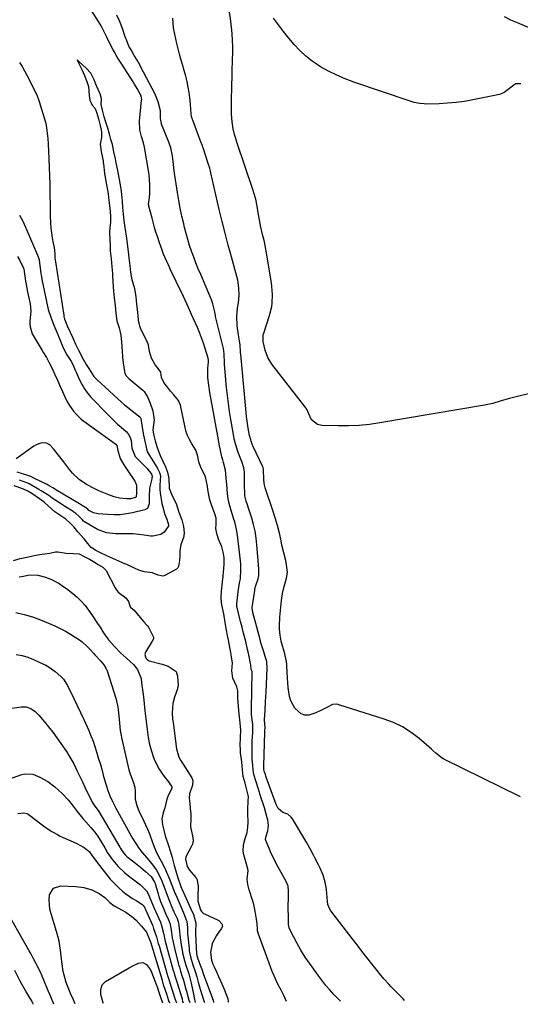
# Model space of a CAD drawing. Units: inches. Extents: x 1830820 to 1836130, y 447485 to 452783.
# Drawn here: x 1833957 to 1834218, y 447518 to 448032 of the extents above; entities that cross this region are included whole.
import ezdxf

# ---------------------------------------------------------------- set-up
doc = ezdxf.new("R2010")
doc.units = ezdxf.units.IN
doc.header["$MEASUREMENT"] = 0
doc.layers.add('7', color=7, linetype='Continuous')
doc.layers.add('8', color=7, linetype='Continuous')

msp = doc.modelspace()

# ---------------------------------------------------------------- linework, layer by layer
at = {"layer": '7', "color": 18}
for points in [[(1834124.68, 447520.16, 1898), (1834121.4, 447523.35, 1898), (1834118.92, 447526.14, 1898), (1834117.14, 447528.31, 1898), (1834115.48, 447530.37, 1898), (1834113.86, 447532.47, 1898), (1834112.29, 447534.6, 1898), (1834110.76, 447536.76, 1898), (1834106.36, 447543.12, 1898), (1834104, 447546.77, 1898), (1834101.87, 447550.55, 1898), (1834100.31, 447553.54, 1898), (1834098.99, 447556.15, 1898), (1834098.01, 447558.33, 1898), (1834097.62, 447560.08, 1898), (1834097.52, 447564.07, 1898), (1834097.47, 447568.51, 1898), (1834097.49, 447570.73, 1898), (1834097.53, 447572.95, 1898), (1834097.65, 447577.41, 1898), (1834097.34, 447580.01, 1898), (1834096.36, 447582.45, 1898), (1834092, 447590.32, 1898), (1834090.82, 447592.53, 1898), (1834089.68, 447594.77, 1898), (1834088.62, 447597.05, 1898), (1834087.61, 447599.34, 1898), (1834085.73, 447603.84, 1898), (1834085.63, 447604.43, 1898), (1834085.79, 447605.58, 1898), (1834086.83, 447608.88, 1898), (1834087.12, 447611.65, 1898), (1834086.74, 447614.46, 1898), (1834086.01, 447617.6, 1898), (1834085.04, 447620.87, 1898), (1834084.35, 447623.01, 1898), (1834083.37, 447626.02, 1898), (1834082.26, 447629.45, 1898), (1834081.71, 447631.17, 1898), (1834080.67, 447634.47, 1898), (1834079.5, 447638.38, 1898), (1834079.22, 447640.76, 1898), (1834079.01, 447643.12, 1898), (1834078.7, 447646.35, 1898), (1834078.58, 447648.96, 1898), (1834078.6, 447653.35, 1898), (1834078.67, 447655.87, 1898), (1834078.98, 447660.11, 1898), (1834079.06, 447661.69, 1898), (1834078.9, 447664.4, 1898), (1834078.65, 447666.77, 1898), (1834078.35, 447669.57, 1898), (1834078.21, 447672.2, 1898), (1834078.21, 447672.58, 1898), (1834078.59, 447691.77, 1898), (1834078.58, 447692, 1898), (1834078.46, 447692.45, 1898), (1834078.19, 447693.02, 1898), (1834077.97, 447695.45, 1898), (1834077.83, 447696.22, 1898), (1834077.08, 447699.89, 1898), (1834076.54, 447702.32, 1898), (1834076.26, 447703.54, 1898), (1834075.27, 447707.62, 1898), (1834074.16, 447712.1, 1898), (1834073.39, 447715.08, 1898), (1834072.63, 447718.06, 1898), (1834072.25, 447719.55, 1898), (1834070.79, 447725.35, 1898), (1834070.65, 447726.03, 1898), (1834070.56, 447727.41, 1898), (1834071.1, 447732.11, 1898), (1834071.25, 447733.52, 1898), (1834072.03, 447738.32, 1898), (1834072.46, 447740.39, 1898), (1834072.77, 447745.11, 1898), (1834072.69, 447748.26, 1898), (1834072.56, 447749.84, 1898), (1834071.73, 447757.29, 1898), (1834071.38, 447760.24, 1898), (1834070.97, 447763.17, 1898), (1834070.48, 447766.1, 1898), (1834069.51, 447770.12, 1898), (1834068.91, 447772.1, 1898), (1834067.63, 447776.06, 1898), (1834066.92, 447778.51, 1898), (1834066.3, 447780.98, 1898), (1834065.75, 447784.76, 1898), (1834065.37, 447789.99, 1898), (1834065.29, 447791, 1898), (1834065.15, 447793.03, 1898), (1834064.68, 447797.05, 1898), (1834063.68, 447801, 1898), (1834063.25, 447802.51, 1898), (1834063, 447803.52, 1898), (1834062.88, 447804.03, 1898), (1834061.44, 447810.66, 1898), (1834061, 447812.95, 1898), (1834056.54, 447837.57, 1898), (1834055.96, 447841.4, 1898), (1834055.59, 447845.25, 1898), (1834055.44, 447847.9, 1898), (1834055.49, 447850.32, 1898), (1834055.79, 447853.4, 1898), (1834055.83, 447854.46, 1898), (1834055.73, 447855.25, 1898), (1834055.66, 447855.5, 1898), (1834054.1, 447860.56, 1898), (1834053.19, 447863.33, 1898), (1834052.22, 447866.07, 1898), (1834051.16, 447868.78, 1898), (1834050.03, 447871.46, 1898), (1834047.06, 447878.21, 1898), (1834045.36, 447881.98, 1898), (1834043.64, 447885.74, 1898), (1834041.86, 447889.48, 1898), (1834040.06, 447893.2, 1898), (1834038.96, 447895.42, 1898), (1834037.69, 447898.03, 1898), (1834036.46, 447900.64, 1898), (1834035.26, 447903.27, 1898), (1834034.08, 447905.92, 1898), (1834032.39, 447909.79, 1898), (1834031.79, 447911.23, 1898), (1834030.76, 447914.17, 1898), (1834030.27, 447915.65, 1898), (1834029.21, 447918.89, 1898), (1834028.46, 447921.26, 1898), (1834027.74, 447923.63, 1898), (1834026.4, 447928.41, 1898), (1834024.72, 447934.75, 1898), (1834024.66, 447935.02, 1898), (1834024.62, 447935.57, 1898), (1834025.1, 447939.23, 1898), (1834025.19, 447941.56, 1898), (1834025.19, 447946.22, 1898), (1834024.88, 447950.86, 1898), (1834024.68, 447952.25, 1898), (1834022.43, 447965.57, 1898), (1834021.95, 447967.84, 1898), (1834020.91, 447971.16, 1898), (1834020.06, 447974.54, 1898), (1834019.86, 447979.17, 1898), (1834020.99, 447989.96, 1898), (1834021.01, 447990.36, 1898), (1834020.98, 447991.17, 1898), (1834020.7, 447992.35, 1898), (1834018.72, 447996.05, 1898), (1834017.28, 447998.46, 1898), (1834016.53, 447999.65, 1898), (1834010.57, 448008.86, 1898), (1834008.27, 448012.53, 1898), (1834006.66, 448015.36, 1898), (1834006.16, 448016.32, 1898), (1834003.74, 448021.06, 1898), (1834002.84, 448022.88, 1898), (1834001.5, 448025.75, 1898), (1833999.87, 448028.87, 1898), (1833998.5, 448031.14, 1898), (1833988, 448047.64, 1898)], [(1834222.71, 447836.88, 1904), (1834217.11, 447835.56, 1904), (1834212.78, 447834.44, 1904), (1834208.51, 447833.14, 1904), (1834204.22, 447831.9, 1904), (1834199.85, 447830.98, 1904), (1834145.23, 447821.7, 1904), (1834139.81, 447820.94, 1904), (1834134.38, 447820.39, 1904), (1834128.93, 447820.15, 1904), (1834123.46, 447820.12, 1904), (1834115.03, 447820.32, 1904), (1834112.68, 447820.82, 1904), (1834109.51, 447823.33, 1904), (1834108.03, 447826.81, 1904), (1834107.32, 447828.48, 1904), (1834106.84, 447829.26, 1904), (1834106.57, 447829.63, 1904), (1834088.9, 447852.39, 1904), (1834086.78, 447855.82, 1904), (1834085.42, 447859.63, 1904), (1834084.41, 447864.09, 1904), (1834084.4, 447867.57, 1904), (1834084.66, 447868.59, 1904), (1834087.65, 447877.71, 1904), (1834087.9, 447878.49, 1904), (1834088.87, 447882.47, 1904), (1834089.03, 447884.09, 1904), (1834089.2, 447888.67, 1904), (1834088.97, 447892.79, 1904), (1834088.69, 447894.84, 1904), (1834085.74, 447912.24, 1904), (1834085, 447916.1, 1904), (1834084.07, 447919.92, 1904), (1834083.15, 447923.73, 1904), (1834082.42, 447927.59, 1904), (1834081.81, 447931.32, 1904), (1834081.19, 447934.83, 1904), (1834080.48, 447938.32, 1904), (1834079.57, 447941.75, 1904), (1834079.04, 447943.45, 1904), (1834070.68, 447968.17, 1904), (1834070.05, 447970.13, 1904), (1834069.49, 447972.12, 1904), (1834068.8, 447975.14, 1904), (1834068.22, 447978.75, 1904), (1834067.85, 447982.68, 1904), (1834067.81, 447984.84, 1904), (1834067.82, 447985.93, 1904), (1834067.83, 447986.47, 1904), (1834067.93, 447991.91, 1904), (1834068, 447995.17, 1904), (1834068.07, 447998.43, 1904), (1834068.15, 448001.69, 1904), (1834068.25, 448004.95, 1904), (1834068.44, 448011.21, 1904), (1834068.49, 448014.56, 1904), (1834068.47, 448017.92, 1904), (1834068.36, 448021.27, 1904), (1834068.19, 448024.62, 1904), (1834068.05, 448026.59, 1904), (1834067.58, 448031.3, 1904), (1834066.8, 448035.97, 1904)], [(1834244.34, 448018.66, 1908), (1834216.98, 448030.3, 1908), (1834213.62, 448031.82, 1908), (1834210.33, 448033.5, 1908)], [(1834218.65, 447626.61, 1902), (1834178.62, 447646.32, 1902), (1834177.71, 447646.82, 1902), (1834174.47, 447649.41, 1902), (1834172.92, 447650.82, 1902), (1834172.13, 447651.51, 1902), (1834165.67, 447657.11, 1902), (1834161.48, 447660.3, 1902), (1834157.09, 447663.12, 1902), (1834152.38, 447665.37, 1902), (1834147.46, 447667.25, 1902), (1834123.89, 447674.63, 1902), (1834123.41, 447674.76, 1902), (1834122.43, 447674.97, 1902), (1834120.49, 447674.86, 1902), (1834117.92, 447673.51, 1902), (1834114.88, 447671.93, 1902), (1834111.79, 447670.47, 1902), (1834108.14, 447669.28, 1902), (1834106.14, 447669.25, 1902), (1834104.26, 447669.94, 1902), (1834100.94, 447672.84, 1902), (1834098.77, 447676.8, 1902), (1834098.11, 447679.06, 1902), (1834097.37, 447683.78, 1902), (1834096.98, 447688.54, 1902), (1834096.69, 447694.95, 1902), (1834096.64, 447695.74, 1902), (1834096.47, 447697.32, 1902), (1834095.84, 447700.44, 1902), (1834095.64, 447701.21, 1902), (1834093.81, 447707.9, 1902), (1834093.17, 447710.96, 1902), (1834092.9, 447714.07, 1902), (1834092.92, 447717.2, 1902), (1834093, 447718.77, 1902), (1834093.12, 447720.33, 1902), (1834093.96, 447729.12, 1902), (1834094.47, 447732.75, 1902), (1834095.28, 447736.33, 1902), (1834096.47, 447740.65, 1902), (1834097, 447743.74, 1902), (1834096.61, 447747.62, 1902), (1834096.11, 447749.91, 1902), (1834095.09, 447753.9, 1902), (1834094.16, 447758, 1902), (1834093.73, 447760.13, 1902), (1834092.86, 447764.17, 1902), (1834091.82, 447768.18, 1902), (1834090.64, 447772.15, 1902), (1834089.36, 447776.08, 1902), (1834085.56, 447787.24, 1902), (1834085.36, 447787.87, 1902), (1834085.05, 447789.16, 1902), (1834084.73, 447791.8, 1902), (1834084.7, 447792.46, 1902), (1834084.59, 447797, 1902), (1834084.56, 447797.48, 1902), (1834084.33, 447798.4, 1902), (1834084.15, 447798.84, 1902), (1834079, 447809.67, 1902), (1834078.83, 447810.07, 1902), (1834078.21, 447811.68, 1902), (1834077.32, 447815.21, 1902), (1834076.54, 447818.9, 1902), (1834076.12, 447821.39, 1902), (1834075.8, 447823.89, 1902), (1834075.67, 447825.15, 1902), (1834072.66, 447857.57, 1902), (1834072.63, 447857.98, 1902), (1834072.59, 447858.82, 1902), (1834072.3, 447862.25, 1902), (1834072, 447864.52, 1902), (1834071.45, 447867.65, 1902), (1834070.73, 447872.41, 1902), (1834070.6, 447877.2, 1902), (1834071.04, 447881.57, 1902), (1834071.46, 447884.36, 1902), (1834071.81, 447888.27, 1902), (1834071.65, 447892.18, 1902), (1834071.07, 447896.08, 1902), (1834070.16, 447899.91, 1902), (1834067.78, 447908.36, 1902), (1834066.1, 447914.49, 1902), (1834064.48, 447920.64, 1902), (1834062.95, 447926.81, 1902), (1834061.48, 447933, 1902), (1834057.09, 447952.09, 1902), (1834056.48, 447954.59, 1902), (1834055.75, 447957.06, 1902), (1834052.99, 447965.21, 1902), (1834052.88, 447965.53, 1902), (1834052.65, 447966.17, 1902), (1834052.3, 447967.14, 1902), (1834052.06, 447967.78, 1902), (1834047.61, 447979.58, 1902), (1834047.47, 447979.95, 1902), (1834047.05, 447981.48, 1902), (1834046.71, 447985.02, 1902), (1834046.43, 447988.18, 1902), (1834046.06, 447991.32, 1902), (1834045.69, 447994, 1902), (1834045.23, 447996.9, 1902), (1834044.67, 447999.78, 1902), (1834043.97, 448002.62, 1902), (1834043.19, 448005.45, 1902), (1834042.22, 448008.62, 1902), (1834041.42, 448011.36, 1902), (1834040.66, 448014.11, 1902), (1834039.97, 448016.88, 1902), (1834039.33, 448019.66, 1902), (1834038.29, 448024.38, 1902), (1834037.63, 448027.85, 1902), (1834037.33, 448032.73, 1902)], [(1834218.81, 447998.57, 1906), (1834216.23, 447998.5, 1906), (1834215.09, 447997.9, 1906), (1834210.73, 447994.59, 1906), (1834210.02, 447994.09, 1906), (1834208.51, 447993.26, 1906), (1834207.68, 447993.02, 1906), (1834193.78, 447990.19, 1906), (1834189.39, 447989.42, 1906), (1834184.99, 447988.8, 1906), (1834180.56, 447988.42, 1906), (1834176.12, 447988.2, 1906), (1834169.33, 447988.04, 1906), (1834168.27, 447988.05, 1906), (1834166.16, 447988.24, 1906), (1834163.05, 447988.91, 1906), (1834161.02, 447989.53, 1906), (1834131.63, 447999.47, 1906), (1834127.16, 448001.14, 1906), (1834122.77, 448003, 1906), (1834118.51, 448005.15, 1906), (1834114.35, 448007.48, 1906), (1834113.6, 448007.93, 1906), (1834110.01, 448010.34, 1906), (1834106.61, 448012.97, 1906), (1834103.47, 448015.92, 1906), (1834100.52, 448019.09, 1906), (1834097.75, 448022.45, 1906), (1834095.04, 448025.85, 1906), (1834092.4, 448029.32, 1906), (1834089.81, 448032.83, 1906)], [(1834096.57, 447519.86, 1896), (1834095.09, 447523.13, 1896), (1834093.75, 447525.77, 1896), (1834092.27, 447528.6, 1896), (1834091.13, 447530.91, 1896), (1834090.05, 447533.24, 1896), (1834089.06, 447535.62, 1896), (1834088.13, 447538.02, 1896), (1834081.79, 447555.49, 1896), (1834081.71, 447555.74, 1896), (1834081.46, 447556.77, 1896), (1834081.38, 447557.56, 1896), (1834081.19, 447560.5, 1896), (1834080.95, 447562.81, 1896), (1834080.27, 447567.05, 1896), (1834079.43, 447570.58, 1896), (1834078.9, 447572.32, 1896), (1834076.98, 447578.19, 1896), (1834076.29, 447580.96, 1896), (1834075.94, 447583.8, 1896), (1834076.5, 447588.28, 1896), (1834076.41, 447588.73, 1896), (1834076.3, 447589.17, 1896), (1834074.24, 447596.45, 1896), (1834073.91, 447598.39, 1896), (1834074.14, 447601.56, 1896), (1834075.03, 447604.89, 1896), (1834076.01, 447608.02, 1896), (1834076.35, 447610.76, 1896), (1834076.59, 447613.49, 1896), (1834076.41, 447618.06, 1896), (1834076.35, 447620.28, 1896), (1834076.62, 447624.33, 1896), (1834076.65, 447626.76, 1896), (1834075.72, 447631.1, 1896), (1834074.95, 447633.8, 1896), (1834073.98, 447637.2, 1896), (1834073.61, 447640.8, 1896), (1834073.21, 447644.98, 1896), (1834072.63, 447649.64, 1896), (1834072.53, 447651.52, 1896), (1834072.42, 447653.46, 1896), (1834072.62, 447657.55, 1896), (1834072.68, 447661.42, 1896), (1834072.36, 447665.25, 1896), (1834071.88, 447669.79, 1896), (1834071.46, 447673.7, 1896), (1834071.2, 447678.09, 1896), (1834071.08, 447682, 1896), (1834070.57, 447684.07, 1896), (1834068.57, 447688.52, 1896), (1834068.04, 447692.37, 1896), (1834068.42, 447696.51, 1896), (1834067.92, 447699.47, 1896), (1834067.64, 447700.94, 1896), (1834067.46, 447701.92, 1896), (1834066.5, 447707.34, 1896), (1834066.44, 447707.67, 1896), (1834065.99, 447709.99, 1896), (1834065.07, 447714.54, 1896), (1834064.38, 447718.8, 1896), (1834064.08, 447720.94, 1896), (1834063.84, 447722.08, 1896), (1834062.78, 447726.84, 1896), (1834062.6, 447727.96, 1896), (1834062.42, 447730.7, 1896), (1834062.58, 447733.92, 1896), (1834063.13, 447738.85, 1896), (1834063.22, 447739.45, 1896), (1834063.27, 447739.89, 1896), (1834063.99, 447747.84, 1896), (1834064.06, 447749.05, 1896), (1834063.99, 447751.46, 1896), (1834063.55, 447754.35, 1896), (1834062.81, 447756.99, 1896), (1834061.15, 447761.15, 1896), (1834060.13, 447764, 1896), (1834059.74, 447766.6, 1896), (1834059.91, 447768.77, 1896), (1834059.77, 447771.95, 1896), (1834059.15, 447774.27, 1896), (1834057.57, 447778.52, 1896), (1834056.59, 447781.57, 1896), (1834056.22, 447783.12, 1896), (1834055.53, 447787.02, 1896), (1834055.29, 447788.73, 1896), (1834054.25, 447793.52, 1896), (1834053.19, 447795.87, 1896), (1834051.81, 447798.45, 1896), (1834050.82, 447801.33, 1896), (1834050.3, 447804.13, 1896), (1834049.4, 447807.11, 1896), (1834046.98, 447811.13, 1896), (1834045.72, 447813.32, 1896), (1834044.68, 447815.46, 1896), (1834044.34, 447816.5, 1896), (1834044.26, 447816.86, 1896), (1834041.41, 447830.01, 1896), (1834041.19, 447830.91, 1896), (1834040.25, 447833.37, 1896), (1834037.81, 447836.3, 1896), (1834036.12, 447838.25, 1896), (1834034.42, 447840.41, 1896), (1834032.64, 447842.73, 1896), (1834031.39, 447845.35, 1896), (1834030.95, 447848.13, 1896), (1834029.04, 447850.71, 1896), (1834028, 447852.05, 1896), (1834026.14, 447855.55, 1896), (1834025.13, 447858.88, 1896), (1834024.49, 447862.33, 1896), (1834023.82, 447864.13, 1896), (1834023.55, 447864.72, 1896), (1834020.45, 447871.17, 1896), (1834020.05, 447872.13, 1896), (1834019.35, 447875.3, 1896), (1834018.92, 447879.4, 1896), (1834018.49, 447883.52, 1896), (1834018.06, 447887.62, 1896), (1834017.5, 447891.72, 1896), (1834016.09, 447896.35, 1896), (1834015.34, 447900.1, 1896), (1834014.97, 447903.71, 1896), (1834014.53, 447907.82, 1896), (1834014.12, 447911.07, 1896), (1834013.76, 447913.8, 1896), (1834013.26, 447918.05, 1896), (1834013.07, 447919.31, 1896), (1834012.37, 447923.4, 1896), (1834011.86, 447927.19, 1896), (1834011.5, 447930.62, 1896), (1834011.15, 447934.03, 1896), (1834010.92, 447937.34, 1896), (1834010.83, 447939.1, 1896), (1834010.48, 447942.41, 1896), (1834009.99, 447945.83, 1896), (1834009.24, 447949.57, 1896), (1834008.48, 447953.3, 1896), (1834007.7, 447957.3, 1896), (1834007.27, 447959.42, 1896), (1834006.51, 447963.14, 1896), (1834005.72, 447966.84, 1896), (1834004.97, 447969.58, 1896), (1834004.22, 447972.32, 1896), (1834003.41, 447975.5, 1896), (1834002.25, 447978.57, 1896), (1834001.38, 447981.42, 1896), (1834000.5, 447984.88, 1896), (1833999.93, 447987.7, 1896), (1834000.02, 447990.66, 1896), (1833999.39, 447993.41, 1896), (1833997.51, 447997.49, 1896), (1833996.26, 448000.58, 1896), (1833994.44, 448004.06, 1896), (1833991.97, 448006.7, 1896), (1833988.39, 448010.11, 1896), (1833987.3, 448011.08, 1896), (1833987.81, 448009.81, 1896), (1833989.74, 448006.12, 1896), (1833991.23, 448002.93, 1896), (1833992.43, 447999.85, 1896), (1833993.21, 447997.11, 1896), (1833993.63, 447992.55, 1896), (1833994, 447989.98, 1896), (1833995.17, 447987.4, 1896), (1833996.74, 447985.71, 1896), (1833997.68, 447983.32, 1896), (1833998.44, 447980.34, 1896), (1833999.32, 447976.82, 1896), (1834000.08, 447973.52, 1896), (1834000.06, 447970.57, 1896), (1833999.29, 447967.16, 1896), (1833999.9, 447963.33, 1896), (1834000.57, 447960.04, 1896), (1834000.84, 447958.45, 1896), (1834000.99, 447957.38, 1896), (1834001.06, 447956.85, 1896), (1834001.64, 447951.9, 1896), (1834002.13, 447948.61, 1896), (1834002.88, 447944.95, 1896), (1834003.51, 447941.25, 1896), (1834003.9, 447937.75, 1896), (1834004.33, 447933.72, 1896), (1834004.75, 447929.7, 1896), (1834004.79, 447926.4, 1896), (1834004.37, 447923.46, 1896), (1834004.15, 447921.01, 1896), (1834004.35, 447917.39, 1896), (1834004.48, 447914.42, 1896), (1834004.61, 447911.43, 1896), (1834005.03, 447907.28, 1896), (1834005.46, 447903.13, 1896), (1834005.77, 447899.59, 1896), (1834005.81, 447899, 1896), (1834005.85, 447898.41, 1896), (1834006.19, 447892.75, 1896), (1834006.36, 447890.41, 1896), (1834006.7, 447886.96, 1896), (1834007.11, 447882.96, 1896), (1834007.54, 447878.95, 1896), (1834008.04, 447874.96, 1896), (1834009.23, 447871.22, 1896), (1834010.2, 447867.39, 1896), (1834010.53, 447863.83, 1896), (1834010.78, 447859.07, 1896), (1834011.04, 447856.01, 1896), (1834011.38, 447853.05, 1896), (1834011.97, 447848.51, 1896), (1834012.13, 447847.48, 1896), (1834012.87, 447846.26, 1896), (1834014.04, 447845.06, 1896), (1834014.46, 447844.69, 1896), (1834021.63, 447838.82, 1896), (1834022.35, 447838.13, 1896), (1834023.99, 447835.33, 1896), (1834025.39, 447831.94, 1896), (1834026.82, 447828.01, 1896), (1834027.45, 447823.22, 1896), (1834027.11, 447820.64, 1896), (1834026.85, 447818.1, 1896), (1834027.2, 447815.78, 1896), (1834027.99, 447812.42, 1896), (1834028.82, 447809.37, 1896), (1834029.7, 447807.04, 1896), (1834030.64, 447804.78, 1896), (1834032.09, 447801.81, 1896), (1834033.43, 447798.87, 1896), (1834034.55, 447796.09, 1896), (1834035.25, 447792.7, 1896), (1834035.3, 447787.71, 1896), (1834036.89, 447783.58, 1896), (1834039.02, 447779.72, 1896), (1834040.38, 447775.22, 1896), (1834041.96, 447771.17, 1896), (1834042.89, 447767.74, 1896), (1834043.22, 447764.38, 1896), (1834043.03, 447762.86, 1896), (1834042.76, 447761.88, 1896), (1834041.5, 447758.09, 1896), (1834040.94, 447755.23, 1896), (1834040.83, 447752.63, 1896), (1834040.7, 447750, 1896), (1834040.26, 447746.82, 1896), (1834039.83, 447746.05, 1896), (1834039.17, 447745.48, 1896), (1834033.16, 447742.08, 1896), (1834032.8, 447741.91, 1896), (1834032.03, 447741.72, 1896), (1834029.57, 447742.27, 1896), (1834026.58, 447743.43, 1896), (1834022.36, 447744.02, 1896), (1834019.49, 447744.89, 1896), (1834017.28, 447745.94, 1896), (1834014.63, 447747.17, 1896), (1834013.68, 447747.6, 1896), (1834012.74, 447748.01, 1896), (1834012.27, 447748.21, 1896), (1834007.54, 447750.21, 1896), (1834004.68, 447751.49, 1896), (1834002.51, 447752.53, 1896), (1833999.85, 447753.8, 1896), (1833997.11, 447755.12, 1896), (1833994.71, 447756.67, 1896), (1833992.93, 447758.88, 1896), (1833991.01, 447761.28, 1896), (1833987.63, 447764.93, 1896), (1833985.73, 447767.32, 1896), (1833983.76, 447769.45, 1896), (1833981.48, 447771.41, 1896), (1833978.79, 447773.3, 1896), (1833975.76, 447775.38, 1896), (1833972.2, 447778.46, 1896), (1833970.1, 447780.42, 1896), (1833967.79, 447782.16, 1896), (1833963.65, 447784.83, 1896), (1833961.54, 447786.14, 1896), (1833958.93, 447787.33, 1896), (1833954.57, 447788.91, 1896)], [(1833957.3, 448009.74, 1898), (1833958.62, 448007.52, 1898), (1833959.91, 448005.29, 1898), (1833961.14, 448003.03, 1898), (1833962.34, 448000.74, 1898), (1833964.12, 447997.24, 1898), (1833966.24, 447992.81, 1898), (1833967.51, 447989.36, 1898), (1833970.69, 447979.01, 1898), (1833970.99, 447977.93, 1898), (1833971.44, 447975.74, 1898), (1833971.89, 447971.28, 1898), (1833971.97, 447970.16, 1898), (1833972.36, 447963.69, 1898), (1833972.6, 447959.33, 1898), (1833972.8, 447954.98, 1898), (1833972.94, 447950.62, 1898), (1833973.05, 447946.26, 1898), (1833973.11, 447942.95, 1898), (1833973.16, 447939.69, 1898), (1833973.21, 447936.42, 1898), (1833973.26, 447933.16, 1898), (1833973.3, 447929.9, 1898), (1833973.41, 447925.96, 1898), (1833973.6, 447923.39, 1898), (1833973.93, 447920.83, 1898), (1833974.35, 447918.28, 1898), (1833974.91, 447915.37, 1898), (1833975.28, 447913.2, 1898), (1833975.64, 447909.83, 1898), (1833975.78, 447907.8, 1898), (1833975.98, 447905.79, 1898), (1833980.33, 447877.91, 1898), (1833980.47, 447877.18, 1898), (1833980.82, 447875.75, 1898), (1833981.56, 447873.65, 1898), (1833982.15, 447872.29, 1898), (1833983.65, 447869.07, 1898), (1833985.03, 447866.01, 1898), (1833986.5, 447862.7, 1898), (1833988, 447859.6, 1898), (1833989.23, 447857.32, 1898), (1833989.64, 447856.57, 1898), (1833992.11, 447852.15, 1898), (1833993.35, 447850.01, 1898), (1833996.12, 447845.94, 1898), (1833997.82, 447844.18, 1898), (1834010.56, 447832.55, 1898), (1834012.09, 447831.19, 1898), (1834013.64, 447829.85, 1898), (1834016.84, 447827.3, 1898), (1834020.16, 447824.73, 1898), (1834020.54, 447823.98, 1898), (1834021.09, 447820.51, 1898), (1834021.77, 447816.1, 1898), (1834021.9, 447815.39, 1898), (1834023.07, 447810.61, 1898), (1834023.82, 447806.55, 1898), (1834025.05, 447804.71, 1898), (1834026.01, 447803.3, 1898), (1834028.93, 447798.64, 1898), (1834029.07, 447798.4, 1898), (1834029.33, 447797.92, 1898), (1834030.21, 447795.87, 1898), (1834030.79, 447794.1, 1898), (1834030.5, 447789.27, 1898), (1834030.4, 447787.02, 1898), (1834030.6, 447785.15, 1898), (1834031.56, 447779.66, 1898), (1834031.79, 447778.48, 1898), (1834033.09, 447773.98, 1898), (1834034.07, 447771.5, 1898), (1834035.05, 447768.55, 1898), (1834034.96, 447767.87, 1898), (1834034.84, 447767.63, 1898), (1834032.74, 447764.69, 1898), (1834031.06, 447763.43, 1898), (1834026.83, 447762.57, 1898), (1834025.74, 447762.66, 1898), (1834022.22, 447763.16, 1898), (1834019.38, 447763.5, 1898), (1834016.52, 447763.76, 1898), (1834013.67, 447763.88, 1898), (1834010.8, 447763.92, 1898), (1834007.56, 447763.88, 1898), (1834002.61, 447764.36, 1898), (1833998.01, 447766.13, 1898), (1833991.23, 447770.14, 1898), (1833990.67, 447770.52, 1898), (1833989.93, 447771.27, 1898), (1833988.28, 447773.11, 1898), (1833986.63, 447774.49, 1898), (1833985.54, 447775.23, 1898), (1833985.22, 447775.44, 1898), (1833981.18, 447777.97, 1898), (1833979.19, 447779.24, 1898), (1833976.18, 447781.23, 1898), (1833974.35, 447782.51, 1898), (1833972.51, 447783.76, 1898), (1833968.5, 447786.33, 1898), (1833967.37, 447787.02, 1898), (1833965.64, 447788.01, 1898), (1833962.29, 447789.9, 1898), (1833961.05, 447790.5, 1898), (1833957.25, 447791.85, 1898)], [(1833956.15, 447908.5, 1902), (1833957.47, 447906.39, 1902), (1833959.4, 447902.44, 1902), (1833959.45, 447902.11, 1902), (1833960.43, 447895.64, 1902), (1833960.7, 447893.99, 1902), (1833961.34, 447890.69, 1902), (1833962.03, 447887.68, 1902), (1833962.85, 447883.89, 1902), (1833963.1, 447880.06, 1902), (1833962.72, 447874.71, 1902), (1833962.69, 447873.75, 1902), (1833962.82, 447871.83, 1902), (1833963.92, 447868.16, 1902), (1833964.38, 447867.31, 1902), (1833969.07, 447859.51, 1902), (1833969.82, 447858.26, 1902), (1833971.28, 447855.74, 1902), (1833972.57, 447853.42, 1902), (1833974.16, 447850.37, 1902), (1833975.59, 447847.24, 1902), (1833977.02, 447843.92, 1902), (1833978.47, 447840.67, 1902), (1833979.71, 447838, 1902), (1833980.95, 447835.36, 1902), (1833982.21, 447832.73, 1902), (1833983.63, 447830.2, 1902), (1833985.36, 447827.87, 1902), (1833986.94, 447826.1, 1902), (1833989.5, 447823.72, 1902), (1833990.88, 447822.64, 1902), (1834007.48, 447810.6, 1902), (1834008.07, 447809.95, 1902), (1834008.56, 447807.27, 1902), (1834009.84, 447803.13, 1902), (1834011.7, 447799.9, 1902), (1834013.07, 447797.81, 1902), (1834013.76, 447796.76, 1902), (1834017.37, 447791.31, 1902), (1834018.3, 447789.16, 1902), (1834018.23, 447784.94, 1902), (1834018.16, 447783.25, 1902), (1834017.96, 447782.84, 1902), (1834017.78, 447782.71, 1902), (1834015.1, 447782.14, 1902), (1834013.1, 447782.04, 1902), (1834009.44, 447782.43, 1902), (1834006.57, 447783.09, 1902), (1834003.81, 447784.15, 1902), (1833998.72, 447786.29, 1902), (1833996.53, 447787.28, 1902), (1833992.3, 447789.55, 1902), (1833988.33, 447792.26, 1902), (1833984.88, 447795.53, 1902), (1833983.35, 447797.37, 1902), (1833980.24, 447801.52, 1902), (1833977.67, 447804.89, 1902), (1833975.06, 447808.21, 1902), (1833973.17, 447810.26, 1902), (1833970.96, 447811.25, 1902), (1833968.37, 447811.19, 1902), (1833965.91, 447810.32, 1902), (1833964.77, 447809.63, 1902), (1833955.54, 447802.95, 1902)], [(1833954.12, 447749.86, 1896), (1833957.68, 447750.95, 1896), (1833961.09, 447751.71, 1896), (1833965.02, 447752.51, 1896), (1833967.74, 447753.01, 1896), (1833970.47, 447753.39, 1896), (1833973.03, 447753.82, 1896), (1833976, 447754.4, 1896), (1833977.19, 447754.49, 1896), (1833981.67, 447753.81, 1896), (1833985.36, 447753.67, 1896), (1833988.38, 447753.48, 1896), (1833991.06, 447752.09, 1896), (1833993.71, 447750.57, 1896), (1833995.85, 447749.33, 1896), (1833998.31, 447747.91, 1896), (1834000.78, 447746.46, 1896), (1834002.44, 447744.74, 1896), (1834007.15, 447735.67, 1896), (1834007.7, 447734.73, 1896), (1834008.75, 447733.35, 1896), (1834012.67, 447730.42, 1896), (1834014.04, 447728.47, 1896), (1834015.07, 447725.85, 1896), (1834016.37, 447724.57, 1896), (1834017.01, 447723.97, 1896), (1834017.42, 447723.53, 1896), (1834017.61, 447723.31, 1896), (1834022.04, 447717.99, 1896), (1834023.59, 447716.36, 1896), (1834024.19, 447715.63, 1896), (1834024.51, 447715.09, 1896), (1834027.02, 447710.3, 1896), (1834027.13, 447710, 1896), (1834027.08, 447709.07, 1896), (1834026.49, 447707.85, 1896), (1834023.06, 447702.07, 1896), (1834022.71, 447700.98, 1896), (1834023.22, 447699.01, 1896), (1834023.81, 447698.26, 1896), (1834024.95, 447697.66, 1896), (1834031.69, 447695.9, 1896), (1834032.74, 447695.6, 1896), (1834034.79, 447694.82, 1896), (1834038.94, 447692.04, 1896), (1834039.61, 447689.54, 1896), (1834040, 447684.6, 1896), (1834039.73, 447683.45, 1896), (1834039.62, 447683.07, 1896), (1834038.08, 447678.61, 1896), (1834037.26, 447675.42, 1896), (1834036.96, 447670.47, 1896), (1834037.15, 447667.16, 1896), (1834037.34, 447665.51, 1896), (1834039.19, 447651.72, 1896), (1834040.36, 447647.39, 1896), (1834041.28, 447645.79, 1896), (1834041.94, 447644.74, 1896), (1834042.27, 447644.21, 1896), (1834047.12, 447636.55, 1896), (1834047.7, 447634.98, 1896), (1834047.52, 447632.74, 1896), (1834045.91, 447628.29, 1896), (1834045.81, 447625.9, 1896), (1834046.09, 447623.22, 1896), (1834046.35, 447620.57, 1896), (1834046.6, 447617.61, 1896), (1834046.59, 447614.92, 1896), (1834046.49, 447611.31, 1896), (1834046.66, 447610.16, 1896), (1834047.45, 447606.29, 1896), (1834047.78, 447603.82, 1896), (1834047.53, 447601.96, 1896), (1834047.07, 447600.9, 1896), (1834044.29, 447595.64, 1896), (1834044.09, 447595.17, 1896), (1834043.86, 447594.2, 1896), (1834044.69, 447590.37, 1896), (1834045.99, 447588.35, 1896), (1834049.26, 447584.57, 1896), (1834049.45, 447584.33, 1896), (1834049.77, 447583.82, 1896), (1834050.45, 447580.32, 1896), (1834050.21, 447574.56, 1896), (1834050.34, 447572.17, 1896), (1834051.65, 447567.68, 1896), (1834052.13, 447566.87, 1896), (1834053.27, 447565.84, 1896), (1834054.05, 447565.4, 1896), (1834060.51, 447562.53, 1896), (1834061.21, 447562.13, 1896), (1834062.83, 447560.41, 1896), (1834063.11, 447559.02, 1896), (1834062.53, 447557.74, 1896), (1834061.08, 447555.99, 1896), (1834060.01, 447554.34, 1896), (1834057.74, 447550.1, 1896), (1834056.97, 447545.5, 1896), (1834057.41, 447541.56, 1896), (1834058.14, 447539.41, 1896), (1834058.75, 447538.03, 1896), (1834060.15, 447535.1, 1896), (1834061.15, 447532.94, 1896), (1834062.12, 447530.76, 1896), (1834063.95, 447526.37, 1896), (1834065.73, 447521.89, 1896), (1834065.94, 447521.23, 1896), (1834066.09, 447519.89, 1896), (1834066.04, 447519.54, 1896)], [(1833957.14, 447741.45, 1898), (1833959.39, 447741.82, 1898), (1833961.6, 447742.31, 1898), (1833963.34, 447742.52, 1898), (1833966.79, 447742.36, 1898), (1833970.75, 447741.27, 1898), (1833973.93, 447739.95, 1898), (1833978.03, 447737.87, 1898), (1833979.96, 447736.62, 1898), (1833981.83, 447735.27, 1898), (1833985.07, 447732.73, 1898), (1833987.34, 447730.77, 1898), (1833989.49, 447728.69, 1898), (1833991.45, 447726.42, 1898), (1833993.27, 447724.04, 1898), (1833995.36, 447721, 1898), (1833997.98, 447717.08, 1898), (1833999.27, 447715.1, 1898), (1834001.11, 447712.21, 1898), (1834001.83, 447711.13, 1898), (1834002.95, 447709.55, 1898), (1834003.76, 447708.54, 1898), (1834006.95, 447704.94, 1898), (1834009.89, 447701.85, 1898), (1834013.02, 447698.97, 1898), (1834016.72, 447695.64, 1898), (1834018.88, 447693.02, 1898), (1834020.66, 447688.37, 1898), (1834020.98, 447686.19, 1898), (1834021.49, 447682.48, 1898), (1834021.92, 447678.76, 1898), (1834022.67, 447671.6, 1898), (1834022.98, 447668.81, 1898), (1834023.3, 447666.02, 1898), (1834023.64, 447663.22, 1898), (1834024, 447660.43, 1898), (1834024.45, 447657.66, 1898), (1834024.99, 447654.91, 1898), (1834025.66, 447652.19, 1898), (1834026.99, 447647.73, 1898), (1834027.85, 447645.43, 1898), (1834030.08, 447641.09, 1898), (1834031.46, 447639.06, 1898), (1834033.28, 447636.66, 1898), (1834034.45, 447635.11, 1898), (1834036.63, 447632.16, 1898), (1834036.7, 447631.98, 1898), (1834036.72, 447631.39, 1898), (1834036.54, 447630.82, 1898), (1834034.57, 447626.78, 1898), (1834034.1, 447625.51, 1898), (1834033.02, 447620.99, 1898), (1834032.14, 447618.24, 1898), (1834031.52, 447615.15, 1898), (1834031.78, 447612.02, 1898), (1834032.49, 447609.24, 1898), (1834033.31, 447606.39, 1898), (1834034.83, 447601.8, 1898), (1834036.07, 447598, 1898), (1834036.92, 447595, 1898), (1834037.98, 447590.89, 1898), (1834039.09, 447586.9, 1898), (1834040.03, 447583.95, 1898), (1834040.9, 447581.42, 1898), (1834041.49, 447579.86, 1898), (1834041.81, 447579.1, 1898), (1834041.98, 447578.71, 1898), (1834046.45, 447568.62, 1898), (1834047.98, 447565.3, 1898), (1834049.19, 447561.02, 1898), (1834049.16, 447556.08, 1898), (1834049.12, 447554.97, 1898), (1834049.67, 447544.74, 1898), (1834049.7, 447544.47, 1898), (1834049.77, 447543.94, 1898), (1834050.04, 447542.91, 1898), (1834050.13, 447542.66, 1898), (1834052.09, 447537.55, 1898), (1834052.2, 447537.25, 1898), (1834052.5, 447536.29, 1898), (1834053.21, 447534.08, 1898), (1834058.23, 447520.61, 1898), (1834058.48, 447519.64, 1898), (1834058.49, 447519.46, 1898)], [(1833955.5, 447700.9, 1902), (1833958.62, 447700.4, 1902), (1833961.66, 447699.51, 1902), (1833964.62, 447698.33, 1902), (1833967.51, 447696.99, 1902), (1833970.94, 447695.27, 1902), (1833972.67, 447694.31, 1902), (1833975.94, 447692.1, 1902), (1833978.87, 447689.46, 1902), (1833980.14, 447687.98, 1902), (1833982.23, 447684.66, 1902), (1833985.57, 447678.03, 1902), (1833987.38, 447674.37, 1902), (1833989.14, 447670.69, 1902), (1833990.85, 447666.98, 1902), (1833992.51, 447663.25, 1902), (1833993.42, 447661.18, 1902), (1833994.55, 447658.46, 1902), (1833995.62, 447655.71, 1902), (1833996.59, 447652.93, 1902), (1833997.49, 447650.12, 1902), (1833998.55, 447646.57, 1902), (1833999.45, 447643.49, 1902), (1834000.31, 447640.41, 1902), (1834001.16, 447637.32, 1902), (1834002.05, 447633.99, 1902), (1834003.1, 447630.55, 1902), (1834004.41, 447627.2, 1902), (1834005.92, 447623.93, 1902), (1834007.58, 447620.74, 1902), (1834015.69, 447606.04, 1902), (1834016.4, 447604.79, 1902), (1834017.91, 447602.33, 1902), (1834019.53, 447599.95, 1902), (1834021.29, 447597.67, 1902), (1834022.53, 447596.22, 1902), (1834024.69, 447593.66, 1902), (1834026.75, 447591.02, 1902), (1834028.68, 447588.37, 1902), (1834030.17, 447585.85, 1902), (1834031.4, 447583.19, 1902), (1834033.1, 447578.64, 1902), (1834034.23, 447575.44, 1902), (1834035.46, 447572.28, 1902), (1834036.76, 447569.09, 1902), (1834037.81, 447566.73, 1902), (1834039.44, 447563.22, 1902), (1834040.2, 447560.89, 1902), (1834040.62, 447557.91, 1902), (1834041.03, 447553.17, 1902), (1834041.77, 447548.46, 1902), (1834042.54, 447544.62, 1902), (1834043.36, 447541.3, 1902), (1834044.01, 447538.93, 1902), (1834045.52, 447534.26, 1902), (1834046.84, 447529.47, 1902), (1834047.56, 447526.24, 1902), (1834047.87, 447524.62, 1902), (1834048.53, 447520.96, 1902), (1834048.67, 447520.23, 1902), (1834048.91, 447519.35, 1902)], [(1833953.29, 447672.9, 1904), (1833958.1, 447673.69, 1904), (1833960.72, 447673.62, 1904), (1833963.18, 447672.71, 1904), (1833965.41, 447671.16, 1904), (1833967.32, 447669.24, 1904), (1833970.15, 447665.89, 1904), (1833972.4, 447663.13, 1904), (1833974.59, 447660.33, 1904), (1833976.71, 447657.46, 1904), (1833978.76, 447654.56, 1904), (1833981.72, 447650.25, 1904), (1833983.08, 447648.15, 1904), (1833985.57, 447643.82, 1904), (1833987.41, 447640.08, 1904), (1833988.75, 447637.26, 1904), (1833990.09, 447634.44, 1904), (1833991.43, 447631.63, 1904), (1833992.78, 447628.81, 1904), (1833994.74, 447624.7, 1904), (1833995.13, 447623.95, 1904), (1833996.03, 447622.54, 1904), (1833998.32, 447619.61, 1904), (1833998.64, 447619.1, 1904), (1834009.52, 447600.44, 1904), (1834009.75, 447600.04, 1904), (1834010.95, 447598.07, 1904), (1834012.36, 447596.41, 1904), (1834013.41, 447595.41, 1904), (1834013.98, 447594.95, 1904), (1834017.76, 447592.03, 1904), (1834020.43, 447589.93, 1904), (1834023.05, 447587.77, 1904), (1834025.99, 447585.13, 1904), (1834027.69, 447582.24, 1904), (1834027.96, 447581.44, 1904), (1834029.54, 447576.09, 1904), (1834029.96, 447574.73, 1904), (1834030.89, 447572.02, 1904), (1834032.47, 447568.02, 1904), (1834033.65, 447565.41, 1904), (1834035.02, 447562.49, 1904), (1834035.81, 447560.22, 1904), (1834036.5, 447555.88, 1904), (1834036.96, 447553.07, 1904), (1834037.39, 447550.81, 1904), (1834038.04, 447547.75, 1904), (1834038.8, 447544.72, 1904), (1834040.42, 447538.73, 1904), (1834040.69, 447537.75, 1904), (1834041.27, 447535.82, 1904), (1834042.19, 447532.93, 1904), (1834042.77, 447531, 1904), (1834044.07, 447526.42, 1904), (1834044.4, 447525.27, 1904), (1834045.65, 447520.68, 1904), (1834046.06, 447519.32, 1904)], [(1833948.7, 447634.91, 1906), (1833958.46, 447638.23, 1906), (1833960.09, 447638.64, 1906), (1833964.22, 447638.41, 1906), (1833967.82, 447636.94, 1906), (1833971.97, 447634.73, 1906), (1833975.68, 447631.85, 1906), (1833979.45, 447628.36, 1906), (1833982.83, 447624.89, 1906), (1833985.85, 447621.09, 1906), (1833987.33, 447619.08, 1906), (1833990.27, 447615.38, 1906), (1833991.81, 447613.58, 1906), (1833994.43, 447610.61, 1906), (1833996.54, 447608.3, 1906), (1833997.49, 447607.06, 1906), (1833997.92, 447606.41, 1906), (1834000.23, 447602.68, 1906), (1834001.76, 447600.07, 1906), (1834003.25, 447597.45, 1906), (1834004.93, 447594.95, 1906), (1834005.85, 447593.76, 1906), (1834008.72, 447590.39, 1906), (1834012.27, 447586.96, 1906), (1834014.18, 447585.39, 1906), (1834020.36, 447580.69, 1906), (1834023.46, 447577.6, 1906), (1834024.37, 447576.12, 1906), (1834025.8, 447572.75, 1906), (1834027.32, 447568.89, 1906), (1834027.96, 447567.37, 1906), (1834028.3, 447566.61, 1906), (1834030.76, 447561.36, 1906), (1834031.41, 447559.55, 1906), (1834032.31, 447555.49, 1906), (1834033.29, 447551.36, 1906), (1834034.48, 447546.79, 1906), (1834037.48, 447536.15, 1906), (1834037.7, 447535.39, 1906), (1834038.16, 447533.87, 1906), (1834039.34, 447530.1, 1906), (1834042.04, 447521.24, 1906), (1834042.14, 447520.87, 1906), (1834042.36, 447520.15, 1906), (1834042.61, 447519.29, 1906)], [(1833956.39, 447617.92, 1908), (1833959.55, 447618.35, 1908), (1833961.09, 447617.94, 1908), (1833961.8, 447617.58, 1908), (1833962.48, 447617.14, 1908), (1833968.46, 447612.52, 1908), (1833971.2, 447610.51, 1908), (1833974.05, 447608.64, 1908), (1833977.01, 447606.94, 1908), (1833978.53, 447606.18, 1908), (1833980.07, 447605.47, 1908), (1833986.85, 447602.5, 1908), (1833991.03, 447600.18, 1908), (1833993.67, 447598.07, 1908), (1833994.89, 447596.49, 1908), (1833997.78, 447592.47, 1908), (1834004.64, 447583.8, 1908), (1834006.08, 447582.11, 1908), (1834009.21, 447578.98, 1908), (1834011.02, 447577.45, 1908), (1834012.73, 447576.15, 1908), (1834016.24, 447573.69, 1908), (1834018.05, 447572.54, 1908), (1834021.1, 447570.67, 1908), (1834021.66, 447570.23, 1908), (1834022.45, 447569.06, 1908), (1834022.79, 447568.23, 1908), (1834022.97, 447567.82, 1908), (1834026.72, 447559.68, 1908), (1834026.85, 447559.36, 1908), (1834027.24, 447557.99, 1908), (1834028.66, 447553.65, 1908), (1834029.66, 447550.25, 1908), (1834030.06, 447548.9, 1908), (1834034.55, 447533.56, 1908), (1834034.71, 447533.01, 1908), (1834035.56, 447530.3, 1908), (1834035.91, 447529.21, 1908), (1834038.52, 447520.96, 1908), (1834038.65, 447520.57, 1908), (1834039.1, 447519.25, 1908)], [(1833975.25, 447518.57, 1908), (1833973.67, 447522.31, 1908), (1833971.96, 447526.36, 1908), (1833968.76, 447533.95, 1908), (1833968.46, 447534.64, 1908), (1833966.86, 447538.04, 1908), (1833964.65, 447542.22, 1908), (1833963.13, 447544.99, 1908), (1833962.36, 447546.36, 1908), (1833948.99, 447569.96, 1908)], [(1834001.08, 447518.84, 1912), (1834000.97, 447519.16, 1912), (1833999.71, 447523.49, 1912), (1833999.63, 447526.18, 1912), (1834000.41, 447528.55, 1912), (1834001.2, 447529.48, 1912), (1834002.2, 447530.29, 1912), (1834014.46, 447537.46, 1912), (1834016.82, 447538.75, 1912), (1834019.26, 447539.9, 1912), (1834021.61, 447540.24, 1912), (1834023.52, 447539.28, 1912), (1834025.66, 447536.39, 1912), (1834026.15, 447535.28, 1912), (1834028.69, 447528.38, 1912), (1834028.82, 447528.02, 1912), (1834029.9, 447524.82, 1912), (1834031.06, 447521.6, 1912), (1834031.75, 447519.71, 1912), (1834031.94, 447519.17, 1912)], [(1833964.46, 447518.45, 1906), (1833964.14, 447519.26, 1906), (1833964.09, 447519.37, 1906), (1833963.96, 447519.68, 1906), (1833963.85, 447519.91, 1906), (1833961.64, 447523.5, 1906), (1833960.55, 447525.31, 1906), (1833958.49, 447528.98, 1906), (1833957.5, 447530.85, 1906), (1833954.87, 447536, 1906)]]:
    msp.add_polyline3d(points, dxfattribs=at)
at = {"layer": '8', "color": 18}
for points in [[(1834158.11, 447520.52, 1900), (1834157.36, 447521.34, 1900), (1834156.34, 447522.35, 1900), (1834153.75, 447524.91, 1900), (1834151.14, 447527.57, 1900), (1834149.86, 447528.93, 1900), (1834147.37, 447531.71, 1900), (1834144.97, 447534.56, 1900), (1834143.81, 447536.02, 1900), (1834140.98, 447539.61, 1900), (1834138.42, 447542.88, 1900), (1834135.87, 447546.16, 1900), (1834133.33, 447549.45, 1900), (1834130.8, 447552.74, 1900), (1834119.73, 447567.21, 1900), (1834118.92, 447568.46, 1900), (1834118.14, 447570.56, 1900), (1834117.85, 447572.03, 1900), (1834117.54, 447576.29, 1900), (1834117.35, 447578.25, 1900), (1834116.69, 447582.11, 1900), (1834115.62, 447585.89, 1900), (1834114.14, 447589.51, 1900), (1834113.25, 447591.26, 1900), (1834111.06, 447595.24, 1900), (1834110.55, 447596.17, 1900), (1834108.63, 447599.96, 1900), (1834107.09, 447602.76, 1900), (1834099.75, 447615.21, 1900), (1834099.05, 447616.14, 1900), (1834097.28, 447617.55, 1900), (1834094.71, 447618.56, 1900), (1834092.27, 447620.57, 1900), (1834091.12, 447622.68, 1900), (1834085.98, 447636.93, 1900), (1834085.83, 447637.37, 1900), (1834085.52, 447638.25, 1900), (1834084.94, 447640.02, 1900), (1834084.8, 447641.1, 1900), (1834084.74, 447642.82, 1900), (1834085.28, 447660.33, 1900), (1834085.31, 447661.21, 1900), (1834085.41, 447662.83, 1900), (1834085.14, 447666.58, 1900), (1834085.13, 447666.98, 1900), (1834085.38, 447671.64, 1900), (1834085.64, 447676.43, 1900), (1834085.77, 447678.83, 1900), (1834085.89, 447681.22, 1900), (1834086.54, 447693.65, 1900), (1834086.22, 447697.28, 1900), (1834085.49, 447699.94, 1900), (1834084.71, 447702.25, 1900), (1834083.68, 447705.44, 1900), (1834083.21, 447707.05, 1900), (1834082.76, 447708.67, 1900), (1834080, 447719.06, 1900), (1834079.03, 447722.79, 1900), (1834078.55, 447725.21, 1900), (1834078.56, 447725.34, 1900), (1834078.58, 447725.48, 1900), (1834080.02, 447734.35, 1900), (1834080.09, 447734.85, 1900), (1834080.39, 447736.3, 1900), (1834081.76, 447740.39, 1900), (1834082.13, 447742.03, 1900), (1834082.06, 447746.13, 1900), (1834082, 447746.95, 1900), (1834081.94, 447747.77, 1900), (1834081.1, 447758.11, 1900), (1834080.7, 447761.66, 1900), (1834080.14, 447765.18, 1900), (1834079.34, 447768.65, 1900), (1834078.4, 447772.1, 1900), (1834076.62, 447777.78, 1900), (1834076.24, 447778.94, 1900), (1834075.55, 447780.81, 1900), (1834074.89, 447783.72, 1900), (1834074.74, 447786.15, 1900), (1834074.7, 447787.79, 1900), (1834074.65, 447795.25, 1900), (1834074.62, 447796, 1900), (1834074.28, 447798.24, 1900), (1834073.35, 447801.13, 1900), (1834072, 447804.49, 1900), (1834071.11, 447806.84, 1900), (1834069.91, 447810.83, 1900), (1834069.31, 447813.34, 1900), (1834068.67, 447816.73, 1900), (1834067.54, 447823.4, 1900), (1834066.88, 447827.6, 1900), (1834066.28, 447831.8, 1900), (1834065.77, 447836.01, 1900), (1834065.33, 447840.24, 1900), (1834064.2, 447852.23, 1900), (1834064.15, 447852.91, 1900), (1834064.05, 447857.73, 1900), (1834063.9, 447859.15, 1900), (1834063.63, 447860.53, 1900), (1834059.57, 447877.26, 1900), (1834059.49, 447877.64, 1900), (1834059.01, 447880.29, 1900), (1834058.17, 447883.8, 1900), (1834057.42, 447885.85, 1900), (1834051.78, 447899.15, 1900), (1834050.54, 447902.15, 1900), (1834049.33, 447905.17, 1900), (1834048.17, 447908.2, 1900), (1834047.05, 447911.25, 1900), (1834046, 447914.32, 1900), (1834045.03, 447917.42, 1900), (1834044.16, 447920.55, 1900), (1834043.36, 447923.69, 1900), (1834042.93, 447925.5, 1900), (1834042.01, 447929.58, 1900), (1834041.16, 447933.66, 1900), (1834040.39, 447937.77, 1900), (1834039.69, 447941.89, 1900), (1834038.07, 447952.02, 1900), (1834037.91, 447953.14, 1900), (1834037.61, 447956.5, 1900), (1834037.12, 447960.96, 1900), (1834036.23, 447965.12, 1900), (1834035.18, 447968.2, 1900), (1834031.41, 447977.56, 1900), (1834031.28, 447977.91, 1900), (1834030.86, 447980.52, 1900), (1834030.75, 447984.52, 1900), (1834029.65, 447989.18, 1900), (1834027.81, 447993.6, 1900), (1834020.61, 448007.3, 1900), (1834019.97, 448008.48, 1900), (1834018.64, 448010.82, 1900), (1834017.15, 448013.31, 1900), (1834015.45, 448016.27, 1900), (1834014.38, 448018.29, 1900), (1834013.05, 448021.47, 1900), (1834012.76, 448022.28, 1900), (1834012.47, 448023.09, 1900), (1834010.96, 448027.48, 1900), (1834009.4, 448031.49, 1900), (1834007.96, 448034.37, 1900)], [(1833957.34, 447930.1, 1900), (1833958.98, 447926.99, 1900), (1833959.73, 447925.41, 1900), (1833960.44, 447923.81, 1900), (1833966.72, 447909.24, 1900), (1833967.45, 447906.89, 1900), (1833967.75, 447905.06, 1900), (1833968.03, 447902.61, 1900), (1833968.43, 447899.54, 1900), (1833968.68, 447898.02, 1900), (1833968.97, 447896.5, 1900), (1833971.28, 447885.01, 1900), (1833972.3, 447880.85, 1900), (1833973.66, 447876.78, 1900), (1833975.2, 447872.77, 1900), (1833976.23, 447870.25, 1900), (1833977.28, 447867.73, 1900), (1833977.79, 447866.46, 1900), (1833978.31, 447865.2, 1900), (1833980.02, 447860.92, 1900), (1833981.94, 447857.26, 1900), (1833984.41, 447853.49, 1900), (1833985.51, 447851.32, 1900), (1833986.51, 447848.92, 1900), (1833986.85, 447848.15, 1900), (1833988.44, 447844.44, 1900), (1833989.7, 447841.89, 1900), (1833991.12, 447839.46, 1900), (1833992.81, 447837.2, 1900), (1833994.66, 447835.04, 1900), (1834003.11, 447826.24, 1900), (1834004.85, 447824.47, 1900), (1834008.45, 447821.06, 1900), (1834010.31, 447819.41, 1900), (1834012.9, 447817.19, 1900), (1834013.96, 447816.07, 1900), (1834015.08, 447814.06, 1900), (1834015.5, 447812.58, 1900), (1834015.92, 447808.49, 1900), (1834017.63, 447804.16, 1900), (1834018.08, 447803.66, 1900), (1834023.89, 447797.86, 1900), (1834024.27, 447797.47, 1900), (1834025.85, 447795.52, 1900), (1834026.15, 447794.96, 1900), (1834026.49, 447793.92, 1900), (1834026.49, 447793.73, 1900), (1834026.37, 447792.94, 1900), (1834026.26, 447792.46, 1900), (1834025.1, 447787.62, 1900), (1834024.9, 447783.38, 1900), (1834024.93, 447779.57, 1900), (1834024.05, 447777.13, 1900), (1834022.61, 447776.3, 1900), (1834016.24, 447774.8, 1900), (1834013.01, 447774.2, 1900), (1834009.76, 447773.81, 1900), (1834006.49, 447773.73, 1900), (1834003.21, 447773.86, 1900), (1833998.29, 447774.29, 1900), (1833997.47, 447774.4, 1900), (1833995.87, 447774.84, 1900), (1833993.42, 447776.07, 1900), (1833992.93, 447776.63, 1900), (1833991.76, 447777.55, 1900), (1833989.68, 447778.82, 1900), (1833988.53, 447779.51, 1900), (1833976.18, 447786.88, 1900), (1833975.99, 447787, 1900), (1833974.72, 447787.8, 1900), (1833972.82, 447788.91, 1900), (1833971.65, 447789.51, 1900), (1833965.09, 447792.73, 1900), (1833964.78, 447792.88, 1900), (1833963.14, 447793.72, 1900), (1833961.13, 447794.46, 1900), (1833959.42, 447795.01, 1900), (1833956.05, 447795.98, 1900)], [(1833955.34, 447722.84, 1900), (1833959.69, 447721.79, 1900), (1833963.99, 447720.55, 1900), (1833968.19, 447719.03, 1900), (1833972.34, 447717.33, 1900), (1833975.74, 447715.8, 1900), (1833978.48, 447714.49, 1900), (1833981.18, 447713.08, 1900), (1833983.8, 447711.54, 1900), (1833986.37, 447709.91, 1900), (1833988.51, 447708.48, 1900), (1833989.93, 447707.45, 1900), (1833992.58, 447705.16, 1900), (1833993.8, 447703.89, 1900), (1833996.02, 447701.43, 1900), (1833996.55, 447700.75, 1900), (1833999.5, 447697.58, 1900), (1834001.31, 447695.47, 1900), (1834002.49, 447693.44, 1900), (1834002.93, 447692.33, 1900), (1834007.56, 447678.18, 1900), (1834008.64, 447673.57, 1900), (1834009.13, 447668.83, 1900), (1834009.45, 447665.08, 1900), (1834009.85, 447661.35, 1900), (1834010.32, 447658.58, 1900), (1834010.51, 447657.66, 1900), (1834014.38, 447640.67, 1900), (1834015.11, 447638.08, 1900), (1834016.62, 447634.44, 1900), (1834017.48, 447631.73, 1900), (1834017.66, 447629.61, 1900), (1834017.63, 447625.37, 1900), (1834018.5, 447622.11, 1900), (1834019.74, 447618.92, 1900), (1834021.18, 447615.83, 1900), (1834023.01, 447612.13, 1900), (1834024.08, 447609.76, 1900), (1834025.06, 447607.36, 1900), (1834026.66, 447602.83, 1900), (1834027.45, 447600.53, 1900), (1834028.13, 447598.85, 1900), (1834029.86, 447595.47, 1900), (1834031.11, 447593.19, 1900), (1834032.32, 447590.89, 1900), (1834033.41, 447588.53, 1900), (1834035.63, 447583.39, 1900), (1834036.44, 447581.43, 1900), (1834037.97, 447577.48, 1900), (1834038.37, 447576.5, 1900), (1834038.78, 447575.52, 1900), (1834041.35, 447569.45, 1900), (1834042.86, 447566.15, 1900), (1834044.58, 447561.56, 1900), (1834044.96, 447558.51, 1900), (1834044.97, 447555.94, 1900), (1834044.98, 447554.82, 1900), (1834045.04, 447554.07, 1900), (1834045.72, 447547.53, 1900), (1834045.85, 447546.43, 1900), (1834046.46, 447543.19, 1900), (1834047.71, 447538.98, 1900), (1834048.89, 447535.59, 1900), (1834049.72, 447532.72, 1900), (1834050.47, 447529.97, 1900), (1834051.55, 447526.33, 1900), (1834053.49, 447520.3, 1900), (1834053.65, 447519.76, 1900), (1834053.73, 447519.41, 1900)], [(1833986.37, 447518.69, 1910), (1833985.36, 447520.72, 1910), (1833983.81, 447524.06, 1910), (1833983.27, 447525.43, 1910), (1833981.67, 447529.89, 1910), (1833980.52, 447533.66, 1910), (1833980.09, 447535.57, 1910), (1833979.44, 447539.46, 1910), (1833978.96, 447543.38, 1910), (1833978.76, 447545.34, 1910), (1833978.33, 447548.98, 1910), (1833977.91, 447551.47, 1910), (1833977.33, 447553.93, 1910), (1833976.64, 447556.37, 1910), (1833973.71, 447565.63, 1910), (1833973.13, 447568.06, 1910), (1833972.75, 447572.99, 1910), (1833972.96, 447575.49, 1910), (1833974.97, 447579, 1910), (1833978.82, 447580.28, 1910), (1833986.65, 447579.94, 1910), (1833990.9, 447579.39, 1910), (1833995, 447578.15, 1910), (1833998.84, 447576.27, 1910), (1834001.7, 447574.08, 1910), (1834004.39, 447571.62, 1910), (1834006.73, 447569.8, 1910), (1834010.81, 447567.62, 1910), (1834012.8, 447566.44, 1910), (1834015.85, 447564.32, 1910), (1834018.07, 447562.29, 1910), (1834020.98, 447559.28, 1910), (1834023.48, 447556.14, 1910), (1834025.15, 447552.29, 1910), (1834025.55, 447551.03, 1910), (1834031.63, 447530.97, 1910), (1834031.73, 447530.64, 1910), (1834031.93, 447529.98, 1910), (1834032.46, 447528.32, 1910), (1834033.9, 447523.91, 1910), (1834035.07, 447520.49, 1910), (1834035.53, 447519.21, 1910)]]:
    msp.add_polyline3d(points, dxfattribs=at)

doc.saveas('drawing.dxf')
